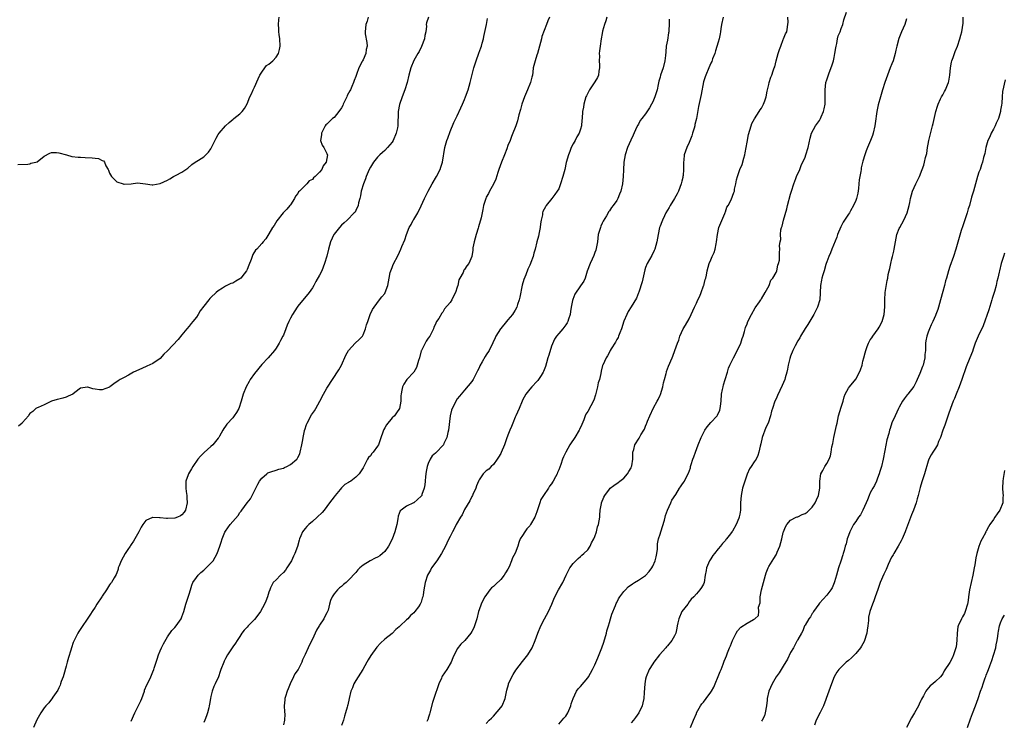
# Model space of a CAD drawing. Units: inches. Extents: x 2577000 to 2580000, y 1515000 to 1518000.
# Drawn here: x 2578408 to 2578680, y 1516017 to 1516210 of the extents above; entities that cross this region are included whole.
import ezdxf

# ---------------------------------------------------------------- set-up
doc = ezdxf.new("R2010")
doc.units = ezdxf.units.IN
doc.header["$MEASUREMENT"] = 0
doc.layers.add('LD25771515_10ft', color=112, linetype='Continuous')

msp = doc.modelspace()

# ---------------------------------------------------------------- linework, layer by layer
at = {"layer": 'LD25771515_10ft'}
for points, elevation in [([(2578407.65, 1516170.35), (2578410.47, 1516170.47), (2578411, 1516170.57), (2578411.32, 1516170.68), (2578412.66, 1516171), (2578413, 1516171.12), (2578415, 1516172.68), (2578416.49, 1516173.51), (2578417, 1516173.64), (2578418.36, 1516173.64), (2578419, 1516173.57), (2578421.14, 1516173), (2578422.59, 1516172.59), (2578424.34, 1516172.34), (2578425, 1516172.33), (2578426.26, 1516172.26), (2578428.22, 1516172.22), (2578429, 1516172.11), (2578430, 1516172), (2578431, 1516171.44), (2578431.33, 1516171.33), (2578431.58, 1516171), (2578432.01, 1516169.99), (2578432.62, 1516169), (2578432.75, 1516168.75), (2578433, 1516167.97), (2578433.54, 1516167), (2578435, 1516165.6), (2578436.73, 1516165), (2578436.95, 1516164.95), (2578437, 1516164.93), (2578439, 1516165.05), (2578440.71, 1516165.29), (2578442.94, 1516165.06), (2578444.77, 1516164.77), (2578445, 1516164.77), (2578447, 1516165.07), (2578449, 1516166.02), (2578449.65, 1516166.35), (2578450.7, 1516167), (2578451.4, 1516167.4), (2578453, 1516168.2), (2578454.65, 1516169.35), (2578455.69, 1516170.31), (2578456.65, 1516171), (2578457.55, 1516171.55), (2578459, 1516172.49), (2578460.29, 1516173.71), (2578461, 1516174.68), (2578461.19, 1516175), (2578462.4, 1516177.6), (2578463, 1516178.65), (2578463.24, 1516179), (2578465, 1516181.01), (2578466.02, 1516181.98), (2578467.13, 1516182.87), (2578467.35, 1516183), (2578469, 1516184.35), (2578469.63, 1516185), (2578470.24, 1516185.76), (2578471, 1516187.08), (2578471.75, 1516189), (2578472.18, 1516189.82), (2578472.67, 1516191), (2578473, 1516191.66), (2578474.02, 1516193.98), (2578474.53, 1516195), (2578475, 1516195.79), (2578475.86, 1516197), (2578476.36, 1516197.64), (2578477, 1516198.08), (2578478.09, 1516199), (2578479, 1516199.94), (2578479.69, 1516201), (2578479.94, 1516202.06), (2578480.11, 1516203), (2578480, 1516205), (2578479.81, 1516206.19), (2578479.75, 1516207), (2578479.76, 1516207.76), (2578479.63, 1516209), (2578479.72, 1516210.28), (2578479.82, 1516211)], 8580), ([(2578504.41, 1516211), (2578504.1, 1516209.9), (2578503.76, 1516209), (2578503.53, 1516207), (2578503.59, 1516206.41), (2578504.03, 1516204.03), (2578504.1, 1516203), (2578503.88, 1516202.12), (2578503.75, 1516201), (2578503, 1516199.23), (2578502.87, 1516199), (2578502.78, 1516198.78), (2578501.78, 1516197), (2578501.18, 1516195.18), (2578501.07, 1516194.93), (2578501, 1516194.68), (2578500.5, 1516193.5), (2578500.37, 1516193), (2578499.92, 1516191.92), (2578499.49, 1516191), (2578499.31, 1516190.69), (2578499, 1516190.02), (2578498.62, 1516189.38), (2578498.5, 1516189), (2578498.06, 1516188.06), (2578497.52, 1516187), (2578497.36, 1516186.64), (2578497, 1516186.01), (2578496.34, 1516185), (2578495, 1516183.36), (2578494.59, 1516183), (2578493, 1516181.46), (2578492.74, 1516181.26), (2578492.57, 1516181), (2578491.48, 1516179), (2578491.49, 1516178.51), (2578491.22, 1516177), (2578491.71, 1516175.71), (2578492.17, 1516175), (2578493, 1516173.42), (2578493.12, 1516173.12), (2578493.15, 1516173), (2578492.82, 1516171), (2578492, 1516170), (2578491.58, 1516169), (2578491, 1516168.24), (2578489.73, 1516167), (2578489.32, 1516166.68), (2578489, 1516166.22), (2578488.13, 1516165.87), (2578487.44, 1516165), (2578485.41, 1516163), (2578485.19, 1516162.81), (2578485, 1516162.39), (2578484.35, 1516161.65), (2578484.09, 1516161), (2578483, 1516159.24), (2578482.8, 1516159), (2578481.94, 1516158.06), (2578480.94, 1516157), (2578479.16, 1516154.84), (2578478.44, 1516153.56), (2578478, 1516153), (2578477, 1516151.24), (2578476.14, 1516149.86), (2578475.44, 1516149), (2578475, 1516148.59), (2578473.69, 1516147), (2578473.32, 1516146.68), (2578472.52, 1516145.48), (2578472.11, 1516144.11), (2578471.44, 1516142.56), (2578471, 1516141.37), (2578470.84, 1516141), (2578470.14, 1516140.14), (2578469.24, 1516139), (2578469, 1516138.78), (2578467.86, 1516138.14), (2578467, 1516137.62), (2578466.51, 1516137.49), (2578465, 1516136.73), (2578464.18, 1516136.18), (2578463, 1516135.48), (2578462.43, 1516135), (2578461, 1516133.64), (2578460.66, 1516133.34), (2578460.37, 1516133), (2578459, 1516131.25), (2578458.03, 1516129.97), (2578457.49, 1516129), (2578457, 1516128.25), (2578455.96, 1516127), (2578455.54, 1516126.46), (2578455, 1516125.69), (2578454.33, 1516125), (2578453, 1516123.31), (2578451.94, 1516122.06), (2578449, 1516118.96), (2578448.02, 1516117.98), (2578447, 1516116.84), (2578445, 1516115.45), (2578443.28, 1516114.72), (2578441.94, 1516114.06), (2578439.62, 1516113), (2578438.23, 1516112.23), (2578437, 1516111.58), (2578435.98, 1516111), (2578435.34, 1516110.66), (2578434.16, 1516109.84), (2578433.12, 1516109), (2578433, 1516108.92), (2578431, 1516108.18), (2578430.2, 1516108.2), (2578429, 1516108.36), (2578428.41, 1516108.41), (2578427, 1516108.94), (2578426.91, 1516108.91), (2578425, 1516108.62), (2578423.41, 1516107.41), (2578422.85, 1516107), (2578421.62, 1516106.38), (2578421, 1516106.14), (2578420.13, 1516105.87), (2578419, 1516105.6), (2578418.54, 1516105.46), (2578416.98, 1516105), (2578415, 1516104.06), (2578413.33, 1516103.33), (2578413, 1516103.18), (2578412.65, 1516103), (2578411.82, 1516102.18), (2578411, 1516101.64), (2578410.76, 1516101.24), (2578410.6, 1516101), (2578409, 1516099.11), (2578408.9, 1516099), (2578407.89, 1516098.11)], 8570), ([(2578521.04, 1516211), (2578520.53, 1516209.47), (2578520.45, 1516209), (2578520.48, 1516208.48), (2578520.29, 1516207), (2578520.06, 1516205.94), (2578519.94, 1516205), (2578519.1, 1516202.9), (2578518.44, 1516201.56), (2578518.08, 1516201), (2578517.05, 1516199.05), (2578516.2, 1516197), (2578515.65, 1516195), (2578515.16, 1516193), (2578514.54, 1516191), (2578513.8, 1516189), (2578513.08, 1516186.92), (2578512.72, 1516185), (2578512.59, 1516181), (2578512.5, 1516180.5), (2578512.16, 1516179), (2578511.3, 1516177), (2578511, 1516176.51), (2578509.77, 1516175), (2578509, 1516174.19), (2578508.37, 1516173.63), (2578507.61, 1516173), (2578507, 1516172.39), (2578505.84, 1516171), (2578505, 1516169.65), (2578504.69, 1516169), (2578503.84, 1516167), (2578503.63, 1516166.37), (2578503.08, 1516165), (2578502.47, 1516163), (2578502.28, 1516161.72), (2578502.06, 1516161), (2578501.73, 1516159.73), (2578501.62, 1516159), (2578501, 1516157.67), (2578500.77, 1516157.23), (2578500.58, 1516157), (2578498.58, 1516155), (2578497.77, 1516154.23), (2578497, 1516153.63), (2578496.47, 1516153), (2578495, 1516151.16), (2578494.91, 1516151), (2578494.04, 1516149), (2578493.44, 1516147), (2578492.95, 1516145.05), (2578492.35, 1516143), (2578492.01, 1516141.99), (2578491.57, 1516141), (2578491, 1516139.8), (2578489.95, 1516138.05), (2578489.38, 1516137), (2578489, 1516136.33), (2578488.09, 1516135), (2578485, 1516131.28), (2578484.8, 1516131), (2578483.55, 1516129), (2578483, 1516127.93), (2578482.48, 1516127), (2578482.03, 1516125.97), (2578481.64, 1516125), (2578481, 1516123.26), (2578480.88, 1516123), (2578480.21, 1516121.79), (2578479.81, 1516121), (2578479, 1516119.63), (2578478.56, 1516119), (2578476.75, 1516117), (2578475, 1516115.12), (2578473, 1516112.64), (2578471.83, 1516111), (2578471.51, 1516110.49), (2578470.69, 1516109), (2578469.87, 1516107), (2578469.33, 1516105), (2578468.69, 1516103), (2578468.07, 1516101.93), (2578467.42, 1516101), (2578467, 1516100.48), (2578465.34, 1516098.66), (2578465, 1516098.1), (2578464.53, 1516097.47), (2578464.32, 1516097), (2578463.4, 1516095.4), (2578463.15, 1516095), (2578463, 1516094.79), (2578461.52, 1516093), (2578461, 1516092.5), (2578459.11, 1516090.89), (2578458.12, 1516089.88), (2578457.37, 1516089), (2578456.01, 1516087), (2578455.62, 1516086.38), (2578454.8, 1516085), (2578454.71, 1516084.71), (2578454.07, 1516083), (2578454.03, 1516081.97), (2578454.03, 1516081), (2578454.12, 1516080.12), (2578454.32, 1516079), (2578454.32, 1516078.32), (2578454.42, 1516077), (2578453.94, 1516075), (2578453.58, 1516074.42), (2578453, 1516073.63), (2578452.58, 1516073.42), (2578451.78, 1516073), (2578451, 1516072.78), (2578449, 1516072.7), (2578448.7, 1516072.7), (2578447, 1516072.84), (2578446.82, 1516072.82), (2578445, 1516072.96), (2578444.89, 1516072.89), (2578443, 1516072.06), (2578442.21, 1516071), (2578441.74, 1516070.26), (2578441.13, 1516069), (2578440.03, 1516067), (2578439.6, 1516066.4), (2578439, 1516065.49), (2578438.79, 1516065.21), (2578438.68, 1516065), (2578438.06, 1516064.06), (2578437.34, 1516063), (2578436.22, 1516061), (2578435.63, 1516059.64), (2578435.41, 1516059), (2578435.37, 1516058.63), (2578435, 1516057.68), (2578434.83, 1516057.17), (2578434.27, 1516056.27), (2578433.59, 1516055), (2578433.31, 1516054.69), (2578433, 1516054.31), (2578432.19, 1516053), (2578431, 1516051.26), (2578430.85, 1516051), (2578429.53, 1516049), (2578429, 1516048.16), (2578428.2, 1516047), (2578427.77, 1516046.23), (2578424.55, 1516041.45), (2578424.29, 1516041), (2578423.53, 1516039.53), (2578423.15, 1516038.85), (2578423, 1516038.48), (2578422.48, 1516037), (2578422.3, 1516036.3), (2578421.68, 1516034.32), (2578421.33, 1516033), (2578421, 1516031.91), (2578420.37, 1516029.63), (2578420.16, 1516029), (2578419.66, 1516027.66), (2578419.47, 1516027), (2578419.38, 1516026.62), (2578419, 1516025.89), (2578418.74, 1516025.26), (2578417.39, 1516023.39), (2578417.09, 1516022.91), (2578417, 1516022.82), (2578416.2, 1516021.8), (2578415.46, 1516021), (2578415, 1516020.38), (2578414.06, 1516019), (2578413.65, 1516018.35), (2578412.93, 1516017.07), (2578412.05, 1516015)], 8560), ([(2578554.49, 1516211), (2578553.98, 1516210.02), (2578553.64, 1516209), (2578552.34, 1516205.66), (2578552.21, 1516205), (2578551.98, 1516203.98), (2578551.16, 1516201), (2578551, 1516200.48), (2578550.48, 1516199), (2578549.99, 1516197), (2578549.86, 1516195.86), (2578549.72, 1516195), (2578549.56, 1516194.44), (2578549.24, 1516193), (2578548.43, 1516191), (2578547.59, 1516189), (2578546.86, 1516187), (2578546.44, 1516185.56), (2578546.01, 1516184.02), (2578545.63, 1516182.37), (2578545.18, 1516181), (2578545, 1516180.53), (2578544.38, 1516179), (2578543.94, 1516178.06), (2578543.57, 1516177), (2578543, 1516175.6), (2578542.68, 1516174.68), (2578542.03, 1516173), (2578541.18, 1516171), (2578540.45, 1516169), (2578540.18, 1516168.18), (2578539.67, 1516166.33), (2578539, 1516164.92), (2578537.91, 1516163), (2578537.62, 1516162.38), (2578537, 1516161.29), (2578536.86, 1516161), (2578536.26, 1516159), (2578536.04, 1516157.96), (2578535.88, 1516157), (2578535.61, 1516155.61), (2578535.44, 1516155), (2578535.31, 1516154.69), (2578534.85, 1516153.15), (2578534.76, 1516152.76), (2578534.19, 1516151), (2578533.65, 1516149), (2578533.31, 1516147.31), (2578533.28, 1516147), (2578533.28, 1516146.72), (2578533.01, 1516145), (2578532.19, 1516143), (2578531.65, 1516142.35), (2578531, 1516141.33), (2578530.85, 1516141.15), (2578530.59, 1516140.59), (2578529.68, 1516139), (2578529.47, 1516138.53), (2578529.13, 1516137), (2578529, 1516136.5), (2578528.55, 1516135), (2578528, 1516134), (2578527.5, 1516133), (2578527, 1516132.27), (2578525.5, 1516130.5), (2578525, 1516129.59), (2578524.7, 1516129.3), (2578523.87, 1516127.87), (2578523.3, 1516127), (2578523.19, 1516126.81), (2578523, 1516126.33), (2578522.57, 1516125.43), (2578522.43, 1516125), (2578521.42, 1516123), (2578521, 1516122.4), (2578520.44, 1516121.56), (2578520.12, 1516121), (2578519.24, 1516119.24), (2578519.1, 1516119), (2578519.07, 1516118.93), (2578518.54, 1516117), (2578518.3, 1516116.3), (2578517.71, 1516114.29), (2578517, 1516113.02), (2578515.08, 1516111), (2578514.27, 1516109.73), (2578513.86, 1516109), (2578513.64, 1516107.64), (2578513.47, 1516107), (2578513.38, 1516106.62), (2578513.42, 1516105), (2578513.01, 1516103), (2578512.18, 1516101.82), (2578511.63, 1516101), (2578511, 1516100.41), (2578509.48, 1516098.52), (2578509, 1516097.65), (2578508.76, 1516097.24), (2578508.65, 1516097), (2578507.67, 1516094.33), (2578507.21, 1516093), (2578507, 1516092.59), (2578505.78, 1516091), (2578505.41, 1516090.59), (2578505, 1516089.97), (2578504.53, 1516089.47), (2578504.19, 1516089), (2578503.42, 1516087.42), (2578503, 1516086.66), (2578501.92, 1516085), (2578501, 1516084.05), (2578499.63, 1516083), (2578499.23, 1516082.77), (2578499, 1516082.57), (2578497.99, 1516082.01), (2578497, 1516081.1), (2578496.63, 1516080.63), (2578495.28, 1516079), (2578495, 1516078.68), (2578493.77, 1516077), (2578493, 1516075.99), (2578492.21, 1516075), (2578491.69, 1516074.31), (2578490.33, 1516073), (2578489, 1516071.79), (2578488, 1516071), (2578487.51, 1516070.49), (2578487, 1516069.88), (2578486.25, 1516069), (2578485.83, 1516067.83), (2578485.45, 1516067), (2578485.32, 1516066.68), (2578484.91, 1516064.91), (2578484.2, 1516063), (2578483.76, 1516062.24), (2578483.21, 1516061), (2578481.95, 1516059), (2578481.56, 1516058.44), (2578481, 1516057.74), (2578480.2, 1516057), (2578479, 1516055.74), (2578478.17, 1516055), (2578477.48, 1516053.48), (2578477.21, 1516053), (2578477, 1516052.29), (2578476.64, 1516051), (2578476.14, 1516049.86), (2578475.82, 1516049), (2578474.66, 1516047), (2578473.98, 1516046.02), (2578473, 1516044.8), (2578471.25, 1516043), (2578471, 1516042.68), (2578470.15, 1516041.85), (2578469.53, 1516041), (2578469, 1516040.12), (2578468.25, 1516039), (2578467.76, 1516038.24), (2578467, 1516037.22), (2578466.85, 1516037), (2578465.58, 1516035), (2578465, 1516034.02), (2578464.67, 1516033.33), (2578464.52, 1516033), (2578463.74, 1516031), (2578463.53, 1516030.47), (2578463.04, 1516029), (2578462.16, 1516027), (2578461.75, 1516026.25), (2578461.35, 1516025), (2578461, 1516023.55), (2578460.88, 1516023), (2578460.59, 1516021.41), (2578460.55, 1516021), (2578460.41, 1516020.41), (2578460.06, 1516019), (2578459.77, 1516018.23), (2578459.28, 1516017), (2578459, 1516016.39)], 8540), ([(2578570.27, 1516211), (2578569.97, 1516209.97), (2578569.64, 1516209), (2578569.13, 1516207.13), (2578569, 1516206.52), (2578568.72, 1516205), (2578568.42, 1516203), (2578568.25, 1516201.75), (2578568.2, 1516201), (2578568.22, 1516200.22), (2578568.19, 1516199), (2578568.25, 1516197.75), (2578568.26, 1516197), (2578568.07, 1516196.07), (2578567.94, 1516195), (2578567.68, 1516194.32), (2578567, 1516193.16), (2578565.53, 1516191), (2578565, 1516190.02), (2578564.66, 1516189.34), (2578564.52, 1516189), (2578563.9, 1516187), (2578563.8, 1516186.2), (2578563.59, 1516185), (2578563.47, 1516183), (2578563.41, 1516182.59), (2578563.29, 1516181), (2578563, 1516180.1), (2578562.62, 1516179), (2578562, 1516178), (2578561.53, 1516177), (2578561, 1516176.06), (2578560.47, 1516175), (2578560.03, 1516173.97), (2578559.71, 1516173), (2578559.1, 1516170.9), (2578558.68, 1516169), (2578558.18, 1516167), (2578557.54, 1516165), (2578557, 1516163.64), (2578556.61, 1516163), (2578555.91, 1516162.09), (2578555.14, 1516161), (2578553.52, 1516159), (2578553.31, 1516158.69), (2578552.65, 1516157.35), (2578552.55, 1516157), (2578552.48, 1516156.48), (2578552.13, 1516155), (2578551.99, 1516154.01), (2578551.87, 1516153), (2578551.56, 1516151.56), (2578551.4, 1516150.6), (2578550.97, 1516148.97), (2578550.48, 1516147), (2578550.14, 1516145.86), (2578549.92, 1516145), (2578549.31, 1516143.31), (2578549.19, 1516143), (2578549, 1516142.57), (2578548.49, 1516141.51), (2578547.9, 1516139.9), (2578547.38, 1516138.62), (2578546.94, 1516137.06), (2578546.26, 1516133.74), (2578546.1, 1516133), (2578545.67, 1516131.67), (2578545.47, 1516131), (2578545, 1516130.15), (2578544.56, 1516129.44), (2578544.25, 1516129), (2578543, 1516127.44), (2578542.57, 1516127), (2578541, 1516125.1), (2578540.9, 1516125), (2578539.61, 1516123), (2578539.45, 1516122.55), (2578538.83, 1516121.17), (2578537.79, 1516119), (2578537, 1516117.79), (2578536.67, 1516117.33), (2578535.86, 1516115.86), (2578535.21, 1516114.79), (2578535, 1516114.21), (2578534.59, 1516113.41), (2578534.41, 1516113), (2578533.35, 1516111), (2578533, 1516110.43), (2578531, 1516108.04), (2578530.11, 1516107), (2578529.59, 1516106.41), (2578529, 1516105.65), (2578528.58, 1516105), (2578528.2, 1516104.2), (2578527.59, 1516103), (2578527.42, 1516102.58), (2578527.07, 1516101), (2578526.54, 1516097), (2578526.41, 1516096.41), (2578526.07, 1516095), (2578525.31, 1516093.31), (2578525.16, 1516093), (2578525, 1516092.79), (2578523.29, 1516091), (2578523.13, 1516090.87), (2578523, 1516090.7), (2578522.08, 1516089.92), (2578521.53, 1516089), (2578521, 1516087.8), (2578520.68, 1516087), (2578520.39, 1516085.61), (2578520.22, 1516084.22), (2578520.11, 1516083), (2578520.05, 1516081.95), (2578519.9, 1516081), (2578519.24, 1516079.24), (2578519.17, 1516079), (2578519.1, 1516078.9), (2578519, 1516078.81), (2578517.05, 1516077), (2578516.94, 1516076.94), (2578515, 1516076.07), (2578513.51, 1516075), (2578513.25, 1516074.75), (2578512.69, 1516073.31), (2578512.6, 1516072.6), (2578512.29, 1516071), (2578512.02, 1516069.98), (2578511.8, 1516069), (2578511.05, 1516066.95), (2578510.03, 1516065), (2578509, 1516063.55), (2578508.4, 1516063), (2578507.63, 1516062.37), (2578507, 1516061.98), (2578506.3, 1516061.7), (2578504.98, 1516061.02), (2578503, 1516059.81), (2578502.09, 1516059), (2578501.55, 1516058.45), (2578501, 1516057.74), (2578499, 1516055.6), (2578498.3, 1516055), (2578497.57, 1516054.43), (2578497, 1516053.89), (2578496.48, 1516053.52), (2578495.94, 1516053), (2578495, 1516051.84), (2578494.42, 1516051), (2578493.98, 1516050.02), (2578493.77, 1516049), (2578493.32, 1516047.32), (2578493.21, 1516047), (2578493, 1516046.6), (2578492.41, 1516045.59), (2578492.13, 1516045), (2578491, 1516043.21), (2578490.85, 1516043), (2578490.17, 1516041.83), (2578489.76, 1516041), (2578489, 1516039.38), (2578488.18, 1516037.82), (2578487.79, 1516037), (2578487, 1516035.1), (2578486.31, 1516033.69), (2578486.06, 1516033), (2578485.05, 1516031), (2578484.19, 1516029.81), (2578483.83, 1516029), (2578482.84, 1516027), (2578482.34, 1516025.66), (2578482.04, 1516025), (2578481.55, 1516023.55), (2578481.39, 1516023), (2578481.35, 1516022.65), (2578481.18, 1516021), (2578481.33, 1516019.33), (2578481.37, 1516018.63), (2578481.34, 1516017), (2578481, 1516015.76)], 8530), ([(2578602.37, 1516211), (2578601.97, 1516209), (2578601.77, 1516207.77), (2578601.68, 1516207), (2578601.58, 1516206.42), (2578601.25, 1516205), (2578601, 1516204.11), (2578600.29, 1516201.71), (2578600.07, 1516201), (2578599.5, 1516199.5), (2578599.25, 1516198.75), (2578599, 1516198.28), (2578598.41, 1516197), (2578597.58, 1516195), (2578597.43, 1516194.57), (2578597, 1516193.12), (2578596.35, 1516189.65), (2578595.6, 1516186.4), (2578595, 1516183), (2578594.62, 1516181.38), (2578594.56, 1516181), (2578594.38, 1516180.38), (2578593.98, 1516179), (2578593.73, 1516178.27), (2578593, 1516176.46), (2578592.34, 1516175), (2578591.67, 1516173), (2578591.53, 1516171.53), (2578591.46, 1516171), (2578591.43, 1516170.57), (2578591.45, 1516169), (2578591.33, 1516167.33), (2578591.28, 1516167), (2578591.22, 1516166.78), (2578591, 1516165.77), (2578590.82, 1516165), (2578590.05, 1516163), (2578589.71, 1516162.29), (2578588.96, 1516161), (2578587.74, 1516159), (2578587.51, 1516158.49), (2578587, 1516157.75), (2578586.58, 1516157), (2578586.17, 1516156.17), (2578585.65, 1516155), (2578585.49, 1516154.51), (2578585, 1516153.36), (2578584.87, 1516153), (2578584.42, 1516151), (2578584.06, 1516149), (2578583.51, 1516147), (2578583.37, 1516146.63), (2578582.72, 1516145.28), (2578581.4, 1516143), (2578581, 1516141.95), (2578580.75, 1516141.25), (2578580.04, 1516137.96), (2578579.08, 1516135.08), (2578579.05, 1516134.95), (2578578.51, 1516133.49), (2578577, 1516131.08), (2578576.22, 1516129.78), (2578575.8, 1516129), (2578575, 1516127.16), (2578574.36, 1516125), (2578573.89, 1516123.9), (2578573.55, 1516123), (2578573.38, 1516122.62), (2578573, 1516122.01), (2578572.65, 1516121.35), (2578571.49, 1516119.49), (2578571.21, 1516119), (2578571.15, 1516118.85), (2578571, 1516118.6), (2578570.46, 1516117.54), (2578570.07, 1516117), (2578569.17, 1516115), (2578569.12, 1516114.88), (2578568.71, 1516113.29), (2578568.63, 1516112.63), (2578568.23, 1516111), (2578567.93, 1516110.07), (2578567.75, 1516109), (2578567.18, 1516106.82), (2578566.66, 1516105.34), (2578565, 1516102.22), (2578564.53, 1516101.47), (2578564.32, 1516101), (2578563.93, 1516099.93), (2578563.37, 1516098.63), (2578562.76, 1516097.24), (2578562.67, 1516097), (2578561.48, 1516095), (2578561.29, 1516094.71), (2578560.43, 1516093.57), (2578560.06, 1516093), (2578558.94, 1516091), (2578558.29, 1516089.71), (2578558.01, 1516089), (2578557.56, 1516087.56), (2578557, 1516086.06), (2578556.64, 1516085.36), (2578556.54, 1516085), (2578556.11, 1516084.11), (2578555.49, 1516083), (2578555.29, 1516082.71), (2578555, 1516082.23), (2578554.45, 1516081.55), (2578554.16, 1516081), (2578552.81, 1516079), (2578552.1, 1516077.9), (2578551.81, 1516077), (2578551.28, 1516075.28), (2578551, 1516074.49), (2578550.37, 1516073), (2578549.23, 1516071), (2578549, 1516070.64), (2578548.21, 1516069.79), (2578547.61, 1516069), (2578547, 1516067.96), (2578546.39, 1516067), (2578545.96, 1516066.04), (2578545.68, 1516065), (2578545, 1516063.05), (2578544.22, 1516061.78), (2578543.98, 1516061), (2578543.31, 1516059.31), (2578543, 1516058.72), (2578542.32, 1516057.68), (2578541.98, 1516057), (2578541, 1516055.82), (2578539.54, 1516054.46), (2578539, 1516053.89), (2578538.49, 1516053.51), (2578538.03, 1516053), (2578536.59, 1516051), (2578536.01, 1516049.99), (2578535.57, 1516049), (2578535, 1516047.43), (2578534.87, 1516047), (2578534.4, 1516045), (2578534.12, 1516044.12), (2578533.79, 1516043), (2578533.55, 1516042.45), (2578533, 1516041.43), (2578532.72, 1516041), (2578531.05, 1516039), (2578530.01, 1516037.99), (2578529, 1516036.67), (2578527.81, 1516034.19), (2578527.3, 1516033), (2578526.12, 1516031), (2578524.85, 1516029.15), (2578524.76, 1516029), (2578524.6, 1516028.6), (2578523.87, 1516027), (2578522.55, 1516023), (2578522.14, 1516021.86), (2578521.38, 1516019), (2578521.32, 1516018.68), (2578521, 1516017.52), (2578520.87, 1516017.13), (2578520.82, 1516017), (2578520.64, 1516016.64)], 8510), ([(2578537, 1516016.04), (2578537.84, 1516017), (2578538.42, 1516017.58), (2578539, 1516018.08), (2578541, 1516020.5), (2578541.36, 1516021), (2578542.22, 1516023), (2578542.71, 1516025.29), (2578543.14, 1516026.86), (2578543.18, 1516027), (2578544.07, 1516029), (2578544.39, 1516029.61), (2578545.19, 1516030.81), (2578547, 1516033.16), (2578548.49, 1516035), (2578549.67, 1516037), (2578550.49, 1516039), (2578551.24, 1516041), (2578552.08, 1516043), (2578553.09, 1516045), (2578554.2, 1516047), (2578555.1, 1516049), (2578555.65, 1516050.35), (2578555.9, 1516051), (2578556.94, 1516053), (2578558.17, 1516055), (2578559.04, 1516057), (2578559.67, 1516058.33), (2578560.09, 1516059), (2578561, 1516060.24), (2578562.37, 1516061.63), (2578563, 1516062.15), (2578563.42, 1516062.58), (2578563.95, 1516063), (2578565, 1516064.01), (2578565.66, 1516065), (2578566.04, 1516065.96), (2578566.73, 1516067), (2578567, 1516067.68), (2578567.41, 1516069), (2578567.68, 1516070.32), (2578567.98, 1516071), (2578568.31, 1516073), (2578568.38, 1516073.62), (2578568.47, 1516075), (2578568.78, 1516076.78), (2578568.82, 1516077), (2578569.47, 1516078.53), (2578569.73, 1516079), (2578571, 1516080.79), (2578571.22, 1516081), (2578572.22, 1516081.78), (2578573.38, 1516082.62), (2578573.84, 1516083), (2578575, 1516083.8), (2578576, 1516085), (2578576.39, 1516085.61), (2578577, 1516086.65), (2578577.14, 1516087), (2578577.18, 1516087.18), (2578577.45, 1516089), (2578577.42, 1516090.58), (2578577.48, 1516091), (2578577.71, 1516091.71), (2578578.04, 1516093), (2578579.21, 1516094.79), (2578579.71, 1516095.71), (2578580.47, 1516097), (2578580.65, 1516097.35), (2578581, 1516098.18), (2578581.26, 1516098.74), (2578581.34, 1516099), (2578581.53, 1516099.53), (2578582.12, 1516101), (2578583.18, 1516103.18), (2578584.21, 1516105), (2578584.48, 1516105.52), (2578585, 1516106.73), (2578585.09, 1516106.9), (2578585.77, 1516109), (2578585.92, 1516110.08), (2578586.21, 1516111), (2578586.67, 1516112.67), (2578586.72, 1516113), (2578586.77, 1516113.23), (2578587.31, 1516114.69), (2578588.29, 1516117), (2578588.51, 1516117.49), (2578589.1, 1516119), (2578589.77, 1516121), (2578590.12, 1516121.88), (2578590.46, 1516123), (2578591.39, 1516125), (2578592.01, 1516125.99), (2578593, 1516127.74), (2578593.61, 1516129), (2578594.05, 1516129.95), (2578594.45, 1516131), (2578595, 1516132.09), (2578595.43, 1516133), (2578595.96, 1516134.04), (2578596.37, 1516135), (2578597, 1516136.86), (2578597.06, 1516137), (2578597.43, 1516138.57), (2578597.62, 1516139), (2578597.84, 1516139.84), (2578597.97, 1516141), (2578598.49, 1516143), (2578599, 1516144.03), (2578599.37, 1516145), (2578599.93, 1516146.07), (2578600.16, 1516147), (2578600.47, 1516148.47), (2578600.6, 1516149), (2578600.81, 1516151), (2578601.23, 1516153), (2578601.71, 1516154.29), (2578602.86, 1516156.86), (2578602.92, 1516157.08), (2578603, 1516157.25), (2578603.45, 1516158.55), (2578603.74, 1516159), (2578604.57, 1516160.57), (2578605, 1516161.58), (2578605.39, 1516162.61), (2578605.49, 1516163), (2578605.55, 1516163.55), (2578605.88, 1516165), (2578606.09, 1516166.09), (2578606.37, 1516167), (2578607.03, 1516169), (2578607.61, 1516170.39), (2578608.08, 1516172.08), (2578608.37, 1516173), (2578608.46, 1516173.54), (2578608.77, 1516175), (2578609, 1516176.51), (2578609.38, 1516178.62), (2578609.8, 1516179.8), (2578610.12, 1516181), (2578610.33, 1516181.67), (2578611.02, 1516182.98), (2578612.35, 1516185), (2578612.6, 1516185.4), (2578613, 1516185.91), (2578613.37, 1516186.63), (2578613.58, 1516187), (2578613.91, 1516187.91), (2578614.25, 1516189), (2578614.59, 1516190.59), (2578614.64, 1516191), (2578615, 1516192.45), (2578615.11, 1516193), (2578615.52, 1516194.48), (2578615.8, 1516195), (2578616.21, 1516196.21), (2578616.51, 1516197), (2578616.68, 1516197.32), (2578616.99, 1516199), (2578617.57, 1516201), (2578617.92, 1516202.08), (2578618.31, 1516203), (2578619, 1516204.81), (2578619.1, 1516205), (2578619.57, 1516206.43), (2578619.93, 1516207), (2578620.33, 1516209.67), (2578620.21, 1516211)], 8500), ([(2578557, 1516015.92), (2578558.46, 1516017.54), (2578559, 1516018.11), (2578559.49, 1516019), (2578560.32, 1516021), (2578560.48, 1516021.52), (2578561, 1516023), (2578561.92, 1516025), (2578562.33, 1516025.67), (2578563, 1516026.33), (2578565, 1516028.69), (2578565.23, 1516029), (2578566.33, 1516031), (2578567, 1516032.32), (2578567.83, 1516034.17), (2578568.9, 1516037), (2578569.44, 1516038.56), (2578570.17, 1516041), (2578570.32, 1516041.68), (2578570.73, 1516043), (2578571, 1516043.99), (2578571.33, 1516045), (2578571.71, 1516046.29), (2578572.64, 1516048.64), (2578572.82, 1516049.18), (2578573, 1516049.51), (2578573.55, 1516050.45), (2578573.92, 1516051), (2578575, 1516052.49), (2578575.45, 1516053), (2578576.21, 1516053.79), (2578577.36, 1516054.64), (2578577.88, 1516055), (2578579, 1516055.62), (2578581, 1516056.93), (2578581.99, 1516058.01), (2578582.71, 1516059), (2578583, 1516059.53), (2578583.66, 1516061), (2578583.88, 1516062.12), (2578584.1, 1516063), (2578584.24, 1516064.24), (2578584.31, 1516065.69), (2578584.56, 1516067), (2578585, 1516068.34), (2578585.19, 1516069), (2578586.17, 1516072.17), (2578586.37, 1516073), (2578586.47, 1516073.53), (2578587.02, 1516074.98), (2578587.94, 1516077), (2578588.24, 1516077.76), (2578589.31, 1516079.31), (2578590.34, 1516081), (2578590.58, 1516081.42), (2578591, 1516081.98), (2578591.42, 1516082.58), (2578591.72, 1516083), (2578592.5, 1516084.5), (2578592.86, 1516085.14), (2578593.35, 1516086.65), (2578593.41, 1516087), (2578593.58, 1516087.58), (2578594.06, 1516089), (2578594.32, 1516089.68), (2578594.78, 1516091), (2578595.52, 1516093), (2578596.37, 1516095), (2578597, 1516096.31), (2578597.38, 1516097), (2578598, 1516098), (2578599, 1516099.19), (2578600.72, 1516101), (2578600.84, 1516101.16), (2578601.48, 1516102.52), (2578601.61, 1516103), (2578601.65, 1516103.65), (2578601.82, 1516105), (2578601.95, 1516107), (2578602.23, 1516108.23), (2578602.36, 1516109), (2578602.48, 1516109.52), (2578602.99, 1516111), (2578603.56, 1516113), (2578603.89, 1516114.11), (2578604.23, 1516115), (2578605, 1516116.47), (2578605.23, 1516117), (2578607, 1516120.38), (2578607.27, 1516121), (2578607.68, 1516122.32), (2578607.9, 1516123), (2578608.29, 1516124.29), (2578608.48, 1516125), (2578608.61, 1516125.39), (2578609, 1516126.37), (2578609.23, 1516127), (2578610.18, 1516129), (2578611.23, 1516130.77), (2578612.43, 1516132.43), (2578612.81, 1516133), (2578612.86, 1516133.14), (2578613, 1516133.32), (2578614.01, 1516135), (2578615.11, 1516137), (2578615.6, 1516138.4), (2578616.14, 1516139), (2578617, 1516140.55), (2578617.19, 1516141), (2578617.46, 1516142.54), (2578617.69, 1516143), (2578617.93, 1516143.93), (2578617.95, 1516145), (2578617.93, 1516146.07), (2578618.03, 1516147), (2578617.99, 1516147.99), (2578618.11, 1516149), (2578618.32, 1516149.69), (2578618.24, 1516151), (2578618.33, 1516152.33), (2578618.52, 1516153), (2578618.66, 1516153.34), (2578619.01, 1516155.01), (2578619.93, 1516158.07), (2578620.15, 1516159), (2578621, 1516162.13), (2578621.26, 1516163), (2578621.88, 1516165), (2578622.48, 1516166.48), (2578622.66, 1516167), (2578623.52, 1516169), (2578623.94, 1516170.06), (2578625, 1516172.39), (2578625.24, 1516173), (2578625.89, 1516175), (2578626.39, 1516177.61), (2578626.76, 1516179), (2578627.88, 1516181), (2578629, 1516182.47), (2578629.3, 1516183), (2578629.47, 1516183.47), (2578630.11, 1516185), (2578630.28, 1516185.72), (2578630.52, 1516187), (2578630.59, 1516189), (2578630.57, 1516190.57), (2578630.55, 1516191), (2578630.78, 1516193), (2578631, 1516193.75), (2578631.67, 1516195.67), (2578632.44, 1516197.56), (2578632.83, 1516199), (2578633, 1516199.87), (2578633.27, 1516201), (2578633.48, 1516202.52), (2578633.56, 1516203), (2578633.76, 1516203.76), (2578633.97, 1516205), (2578634.18, 1516205.82), (2578634.67, 1516207), (2578635, 1516207.89), (2578635.39, 1516209), (2578635.72, 1516210.28), (2578636.42, 1516212.42)], 8490), ([(2578593.36, 1516015), (2578594.2, 1516017), (2578595, 1516018.82), (2578595.07, 1516019), (2578596.16, 1516021), (2578596.53, 1516021.47), (2578597, 1516022), (2578597.69, 1516023), (2578599, 1516024.69), (2578599.2, 1516025), (2578599.86, 1516026.14), (2578600.23, 1516027), (2578601, 1516029.09), (2578601.55, 1516030.45), (2578601.83, 1516031), (2578602.44, 1516032.44), (2578602.62, 1516033), (2578602.69, 1516033.31), (2578603, 1516034.09), (2578603.28, 1516034.72), (2578603.62, 1516035.62), (2578604.18, 1516037), (2578604.46, 1516037.54), (2578604.99, 1516039), (2578605.97, 1516041), (2578606.36, 1516041.64), (2578607.31, 1516042.69), (2578609, 1516043.77), (2578610.76, 1516044.76), (2578611, 1516044.88), (2578611.18, 1516045), (2578612.13, 1516045.87), (2578612.25, 1516047), (2578612.15, 1516048.15), (2578612.59, 1516049.41), (2578612.64, 1516051), (2578613, 1516053), (2578614.11, 1516057), (2578614.31, 1516057.69), (2578614.8, 1516059), (2578615, 1516059.42), (2578616.42, 1516061.58), (2578617, 1516062.64), (2578617.15, 1516062.85), (2578617.33, 1516063.33), (2578618.03, 1516065), (2578618.59, 1516067), (2578619, 1516068.75), (2578619.09, 1516069), (2578619.61, 1516070.4), (2578619.93, 1516071), (2578621, 1516072.21), (2578622.51, 1516073), (2578622.87, 1516073.13), (2578623, 1516073.14), (2578624.25, 1516073.75), (2578625, 1516074.01), (2578625.55, 1516074.45), (2578626.16, 1516075), (2578627, 1516075.83), (2578627.8, 1516077), (2578628.15, 1516077.85), (2578628.68, 1516079), (2578629.04, 1516081), (2578629.04, 1516082.96), (2578629.37, 1516085), (2578629.91, 1516085.91), (2578630.44, 1516087), (2578631, 1516087.88), (2578631.63, 1516089), (2578632.01, 1516089.99), (2578632.2, 1516091), (2578632.39, 1516092.39), (2578632.64, 1516093.36), (2578632.95, 1516095), (2578633.7, 1516098.3), (2578633.83, 1516099), (2578634.28, 1516101), (2578635, 1516103.42), (2578635.5, 1516105), (2578635.8, 1516106.2), (2578636.12, 1516107), (2578637, 1516108.63), (2578637.27, 1516109), (2578639, 1516111.13), (2578640.08, 1516113), (2578640.34, 1516113.66), (2578640.76, 1516115), (2578641, 1516116.11), (2578641.23, 1516117), (2578641.64, 1516118.36), (2578641.75, 1516119), (2578642.13, 1516120.13), (2578642.49, 1516121), (2578643, 1516121.96), (2578643.47, 1516122.53), (2578643.72, 1516123), (2578645.22, 1516125), (2578645.42, 1516125.42), (2578646.31, 1516127), (2578646.85, 1516129), (2578647.03, 1516131.03), (2578647.02, 1516133), (2578647.09, 1516135), (2578647.67, 1516138.33), (2578647.83, 1516139), (2578647.99, 1516139.99), (2578648.18, 1516141), (2578648.39, 1516141.61), (2578648.66, 1516143), (2578649, 1516144.36), (2578649.19, 1516145), (2578649.53, 1516146.47), (2578649.63, 1516147), (2578649.94, 1516149), (2578650.36, 1516151), (2578651, 1516152.69), (2578651.14, 1516153), (2578652.24, 1516155), (2578653.19, 1516157), (2578653.74, 1516159), (2578653.89, 1516159.89), (2578654.11, 1516161), (2578654.7, 1516163), (2578655.6, 1516165), (2578656.07, 1516165.93), (2578656.57, 1516167), (2578657.38, 1516169), (2578657.81, 1516170.19), (2578658.01, 1516171), (2578658.27, 1516172.27), (2578658.58, 1516173.42), (2578658.82, 1516175), (2578659, 1516175.99), (2578659.22, 1516177), (2578659.58, 1516178.42), (2578660.2, 1516181), (2578660.33, 1516181.67), (2578661.08, 1516185), (2578661.55, 1516186.45), (2578661.75, 1516187), (2578662.44, 1516188.44), (2578662.69, 1516189), (2578663, 1516189.59), (2578663.52, 1516190.48), (2578663.81, 1516191), (2578664.32, 1516192.32), (2578664.6, 1516193), (2578664.67, 1516193.33), (2578664.94, 1516195), (2578665.13, 1516197), (2578665.4, 1516198.6), (2578665.52, 1516199), (2578665.85, 1516199.85), (2578666.22, 1516201), (2578666.43, 1516201.56), (2578667.07, 1516203), (2578667.75, 1516205), (2578667.98, 1516206.02), (2578668.26, 1516207), (2578668.62, 1516209.38), (2578668.7, 1516211)], 8470), ([(2578439, 1516016.75), (2578439.97, 1516019), (2578440.98, 1516021.02), (2578441.63, 1516022.37), (2578441.88, 1516023), (2578442.62, 1516025), (2578442.69, 1516025.31), (2578443.28, 1516026.72), (2578443.92, 1516027.92), (2578444.43, 1516029), (2578445, 1516030.32), (2578445.27, 1516031), (2578445.36, 1516031.36), (2578445.86, 1516033), (2578446.19, 1516033.81), (2578446.51, 1516035), (2578447, 1516036.17), (2578447.37, 1516037), (2578447.91, 1516038.09), (2578449, 1516040.01), (2578450.23, 1516041.77), (2578451, 1516042.56), (2578451.38, 1516043), (2578452.77, 1516045), (2578453, 1516045.49), (2578453.51, 1516047), (2578454.11, 1516049), (2578455, 1516051.81), (2578455.33, 1516053), (2578455.73, 1516054.27), (2578456.03, 1516055), (2578457, 1516056.41), (2578457.43, 1516057), (2578458.23, 1516057.77), (2578459, 1516058.36), (2578459.34, 1516058.66), (2578461, 1516060.31), (2578461.58, 1516061), (2578462.76, 1516063), (2578463.49, 1516065), (2578463.83, 1516066.17), (2578464.13, 1516067), (2578464.86, 1516068.85), (2578465, 1516069.16), (2578466.28, 1516071), (2578467, 1516071.86), (2578468.48, 1516073.52), (2578469, 1516074.3), (2578469.33, 1516074.67), (2578469.54, 1516075), (2578471, 1516076.98), (2578471.89, 1516078.11), (2578472.41, 1516079), (2578473.37, 1516081), (2578473.91, 1516082.09), (2578474.42, 1516083), (2578475, 1516083.77), (2578476.38, 1516085), (2578476.74, 1516085.26), (2578477, 1516085.38), (2578477.49, 1516085.49), (2578479, 1516086.04), (2578479.7, 1516086.3), (2578481, 1516086.59), (2578481.28, 1516086.72), (2578481.96, 1516087), (2578483, 1516087.53), (2578484.72, 1516089), (2578484.84, 1516089.16), (2578485, 1516089.45), (2578485.5, 1516090.5), (2578485.67, 1516091), (2578486.11, 1516093), (2578486.37, 1516094.37), (2578486.44, 1516095), (2578486.83, 1516096.83), (2578486.86, 1516097), (2578486.88, 1516097.12), (2578487.4, 1516098.6), (2578487.59, 1516099), (2578488.77, 1516101.23), (2578489, 1516101.61), (2578489.59, 1516102.41), (2578489.92, 1516103), (2578491.02, 1516105), (2578492.08, 1516107), (2578493, 1516108.64), (2578496.29, 1516113.71), (2578497, 1516114.95), (2578498.25, 1516117.75), (2578498.95, 1516119), (2578500.82, 1516121), (2578501.92, 1516122.08), (2578502.8, 1516123), (2578503, 1516123.37), (2578503.69, 1516125), (2578503.93, 1516126.07), (2578504.28, 1516127), (2578504.98, 1516129), (2578505.62, 1516130.38), (2578506.01, 1516131), (2578507.56, 1516133), (2578508.14, 1516133.86), (2578509, 1516134.78), (2578509.13, 1516135), (2578509.85, 1516137), (2578510.2, 1516139), (2578510.51, 1516140.51), (2578510.63, 1516141), (2578511, 1516141.95), (2578511.27, 1516142.73), (2578512.65, 1516145.35), (2578513.42, 1516147), (2578513.69, 1516147.69), (2578514.48, 1516149.52), (2578514.94, 1516151), (2578515.71, 1516153), (2578516.24, 1516153.76), (2578516.86, 1516155), (2578517, 1516155.2), (2578518.09, 1516157), (2578519.06, 1516158.94), (2578519.98, 1516161), (2578520.28, 1516161.72), (2578520.94, 1516163), (2578522.08, 1516165), (2578523.27, 1516167), (2578524.25, 1516169), (2578524.42, 1516169.58), (2578524.9, 1516171), (2578525.59, 1516175), (2578526.14, 1516177), (2578526.35, 1516177.65), (2578527, 1516179.42), (2578528.05, 1516181.95), (2578528.58, 1516183), (2578529, 1516183.79), (2578529.97, 1516186.03), (2578530.42, 1516187), (2578531, 1516188.33), (2578531.26, 1516189), (2578531.96, 1516191), (2578532.56, 1516193), (2578532.64, 1516193.36), (2578533, 1516194.8), (2578533.59, 1516197), (2578533.89, 1516197.89), (2578534.22, 1516199), (2578534.97, 1516201.03), (2578535.49, 1516202.51), (2578535.65, 1516203), (2578535.87, 1516203.87), (2578536.21, 1516205), (2578536.36, 1516205.64), (2578537.1, 1516209), (2578537.38, 1516210.62)], 8550), ([(2578587.5, 1516210.5), (2578587.51, 1516209), (2578587.43, 1516207.43), (2578587.39, 1516207), (2578587.31, 1516206.69), (2578587, 1516204.69), (2578586.69, 1516203), (2578586.57, 1516201.43), (2578586.44, 1516200.44), (2578586.31, 1516199), (2578585.8, 1516197), (2578585.14, 1516195), (2578585, 1516194.46), (2578584.62, 1516193.38), (2578584.45, 1516192.45), (2578584.14, 1516191), (2578583.9, 1516190.1), (2578583.55, 1516189), (2578583, 1516187.65), (2578582.65, 1516187), (2578582.05, 1516185.95), (2578581, 1516184.36), (2578579.95, 1516183), (2578579.5, 1516182.49), (2578579, 1516181.51), (2578578.81, 1516181.19), (2578578.52, 1516180.52), (2578577.53, 1516178.47), (2578576.92, 1516177.08), (2578576.03, 1516175), (2578575.38, 1516173), (2578575.01, 1516171), (2578574.89, 1516168.89), (2578574.81, 1516167), (2578574.57, 1516165), (2578574.13, 1516163), (2578573.82, 1516162.18), (2578573.34, 1516161), (2578573, 1516160.4), (2578572, 1516159), (2578571.56, 1516158.44), (2578571, 1516157.6), (2578570.74, 1516157.26), (2578570.62, 1516157), (2578570.16, 1516156.16), (2578569.3, 1516154.7), (2578569, 1516154.12), (2578568.64, 1516153.36), (2578568.51, 1516153), (2578567.93, 1516151), (2578567.67, 1516149), (2578567.27, 1516146.73), (2578567, 1516146.02), (2578566.74, 1516145.26), (2578566.25, 1516144.25), (2578565.71, 1516143), (2578564.89, 1516140.89), (2578564.27, 1516139), (2578563.89, 1516138.11), (2578563, 1516136.9), (2578561.43, 1516134.57), (2578560.89, 1516133.11), (2578560.85, 1516132.85), (2578560.46, 1516131), (2578560.24, 1516129.76), (2578560.13, 1516129), (2578559.69, 1516127.69), (2578559.5, 1516127), (2578559.34, 1516126.66), (2578559, 1516126.11), (2578558.11, 1516125), (2578557, 1516123.71), (2578556.43, 1516123), (2578555.83, 1516122.17), (2578555, 1516120.19), (2578554.23, 1516117.77), (2578554.04, 1516117), (2578553.64, 1516115.64), (2578553.36, 1516114.64), (2578553, 1516113.67), (2578552.8, 1516113.2), (2578552.7, 1516113), (2578552.15, 1516112.15), (2578551.45, 1516111), (2578551.27, 1516110.73), (2578551, 1516110.42), (2578549.58, 1516109), (2578549, 1516108.31), (2578547.97, 1516107), (2578547, 1516105.28), (2578546.87, 1516105), (2578546.09, 1516103), (2578545.2, 1516101), (2578545, 1516100.62), (2578544.35, 1516099), (2578543.93, 1516098.07), (2578543.54, 1516097), (2578543, 1516095.67), (2578542.63, 1516094.63), (2578542.02, 1516093), (2578541.12, 1516090.88), (2578541, 1516090.64), (2578540.4, 1516089.6), (2578540.01, 1516089), (2578539, 1516087.52), (2578538.38, 1516087), (2578537.69, 1516086.31), (2578537, 1516085.79), (2578536.57, 1516085.43), (2578536.19, 1516085), (2578535, 1516083.35), (2578534.84, 1516083), (2578534.35, 1516081.65), (2578534.08, 1516081), (2578533.29, 1516079.29), (2578533.18, 1516079), (2578533, 1516078.7), (2578532.5, 1516077.5), (2578531, 1516075.15), (2578530.31, 1516073.69), (2578529.88, 1516073), (2578528.71, 1516071), (2578528.18, 1516069.82), (2578527.65, 1516069), (2578527, 1516067.68), (2578526.64, 1516067), (2578526.15, 1516065.85), (2578525.72, 1516065), (2578524.67, 1516063), (2578524.03, 1516061.97), (2578523.36, 1516061), (2578521.91, 1516059), (2578521.6, 1516058.4), (2578520.8, 1516057), (2578520.16, 1516055), (2578519.8, 1516053), (2578519.6, 1516051.6), (2578519.48, 1516051), (2578519.34, 1516050.66), (2578519, 1516049.53), (2578518.79, 1516049), (2578518.25, 1516048.25), (2578517.31, 1516047), (2578517, 1516046.66), (2578516.09, 1516045.91), (2578515.31, 1516045), (2578515, 1516044.68), (2578513.24, 1516043), (2578513, 1516042.74), (2578512.01, 1516041.99), (2578511, 1516040.96), (2578509, 1516039.35), (2578507.77, 1516038.23), (2578506.83, 1516037.17), (2578505.11, 1516034.89), (2578504.37, 1516033.63), (2578504.07, 1516033), (2578502.97, 1516031), (2578501.67, 1516029), (2578501, 1516027.91), (2578500.47, 1516027), (2578500.03, 1516025.97), (2578499.66, 1516025), (2578499.13, 1516023), (2578498.75, 1516021.25), (2578498.67, 1516021), (2578498.56, 1516020.56), (2578498.16, 1516019), (2578497.86, 1516018.14), (2578497.58, 1516017), (2578497, 1516015.56)], 8520), ([(2578653, 1516210.52), (2578652.53, 1516209), (2578651.65, 1516207), (2578650.9, 1516205.1), (2578650.37, 1516203), (2578650.11, 1516201.89), (2578649.92, 1516201), (2578649.32, 1516199), (2578649, 1516198.11), (2578648.54, 1516197), (2578647.75, 1516195), (2578647.05, 1516193), (2578646.42, 1516191), (2578645.87, 1516189), (2578645.22, 1516186.78), (2578644.79, 1516185), (2578644.33, 1516181.67), (2578644.28, 1516181), (2578643.83, 1516179), (2578643.63, 1516178.37), (2578643.09, 1516177), (2578642.2, 1516175), (2578641.9, 1516174.1), (2578641.48, 1516173), (2578641, 1516171.29), (2578640.54, 1516169.46), (2578640.47, 1516169), (2578640.43, 1516168.43), (2578639.91, 1516166.09), (2578639.88, 1516165), (2578639.75, 1516163.75), (2578639.54, 1516162.46), (2578639.2, 1516161), (2578639, 1516160.38), (2578638.42, 1516159), (2578637.56, 1516157.56), (2578637.25, 1516157), (2578637, 1516156.6), (2578635.87, 1516155), (2578635.54, 1516154.46), (2578634.84, 1516153.16), (2578634, 1516151), (2578633.75, 1516150.25), (2578632.43, 1516147), (2578632.03, 1516145.97), (2578631.58, 1516145), (2578631, 1516143.47), (2578630.86, 1516143), (2578630.76, 1516142.76), (2578630.27, 1516141), (2578629.9, 1516139.9), (2578629.67, 1516139), (2578629.58, 1516138.42), (2578629.27, 1516137), (2578629.05, 1516133), (2578628.48, 1516131), (2578627.47, 1516129), (2578625.76, 1516126.24), (2578625, 1516125.06), (2578623.79, 1516123), (2578623.52, 1516122.48), (2578623, 1516121.67), (2578622.28, 1516120.28), (2578621.67, 1516119), (2578621, 1516117.42), (2578620.78, 1516116.78), (2578620.34, 1516115), (2578620.17, 1516113.83), (2578619.94, 1516113), (2578619.5, 1516111.5), (2578619.38, 1516111), (2578618.67, 1516109.33), (2578617.37, 1516106.63), (2578617, 1516105.71), (2578616.69, 1516105), (2578616, 1516103), (2578615.76, 1516102.24), (2578615.48, 1516101), (2578614.84, 1516099), (2578614.21, 1516097.79), (2578613.13, 1516095), (2578612.77, 1516093.23), (2578612.59, 1516092.59), (2578612.29, 1516091), (2578611.93, 1516090.07), (2578611.47, 1516089), (2578611, 1516088.31), (2578610.16, 1516087), (2578609.68, 1516086.32), (2578609, 1516084.87), (2578608.34, 1516083), (2578607.76, 1516081), (2578607.35, 1516079), (2578607.2, 1516077), (2578607.15, 1516075), (2578607, 1516073.88), (2578606.86, 1516073.14), (2578606.83, 1516073), (2578606.71, 1516072.71), (2578605.96, 1516071), (2578605, 1516069.17), (2578604.92, 1516069.08), (2578604.44, 1516068.44), (2578603.31, 1516067), (2578603.16, 1516066.84), (2578603, 1516066.58), (2578602.22, 1516065.78), (2578601.7, 1516065), (2578601, 1516064.25), (2578599.98, 1516063), (2578599.52, 1516062.48), (2578599, 1516061.57), (2578598.65, 1516061), (2578597.84, 1516059), (2578597.73, 1516058.27), (2578597.47, 1516057), (2578597.16, 1516055), (2578597, 1516054.56), (2578596.38, 1516053.62), (2578596, 1516053), (2578595, 1516051.91), (2578594.33, 1516051), (2578593.61, 1516050.39), (2578593, 1516049.65), (2578592.61, 1516049), (2578591.02, 1516046.98), (2578590.14, 1516045), (2578589.89, 1516043.89), (2578589.73, 1516043), (2578589.63, 1516042.37), (2578589.34, 1516041), (2578589, 1516040.3), (2578588.27, 1516039), (2578587, 1516037.5), (2578586.75, 1516037.25), (2578586.56, 1516037), (2578584.79, 1516035), (2578583.3, 1516033), (2578583, 1516032.51), (2578582.01, 1516031), (2578581.14, 1516029), (2578581, 1516028.32), (2578580.8, 1516027), (2578580.63, 1516024.63), (2578580.48, 1516023), (2578580.23, 1516021.77), (2578580.03, 1516021), (2578579.09, 1516019), (2578578.22, 1516017.78), (2578577.62, 1516017), (2578577, 1516016.29)], 8480), ([(2578680.25, 1516193.75), (2578679.55, 1516190.45), (2578679.41, 1516189), (2578679.31, 1516187.31), (2578679.25, 1516186.75), (2578679, 1516185.34), (2578678.96, 1516185), (2578678.41, 1516183), (2578677.77, 1516181.77), (2578677.47, 1516181), (2578677, 1516180.09), (2578676.37, 1516179), (2578676.01, 1516177.99), (2578675.49, 1516177), (2578674.9, 1516175), (2578674.6, 1516173.4), (2578674.29, 1516172.29), (2578674.01, 1516171), (2578673.76, 1516170.24), (2578673.31, 1516169), (2578673, 1516168.21), (2578672.62, 1516167), (2578672.04, 1516165), (2578671.5, 1516163), (2578671, 1516161.35), (2578670.38, 1516159), (2578670.08, 1516158.08), (2578669.77, 1516157), (2578669, 1516154.8), (2578668.57, 1516153.43), (2578668.13, 1516152.13), (2578666.63, 1516147), (2578665.97, 1516145), (2578665, 1516142.22), (2578664.6, 1516141), (2578664.01, 1516139), (2578663.8, 1516138.2), (2578663.46, 1516137), (2578663, 1516135.26), (2578662.43, 1516133), (2578661.84, 1516131), (2578661.63, 1516130.37), (2578661.14, 1516129), (2578661, 1516128.64), (2578660.28, 1516127), (2578659.86, 1516126.14), (2578659.36, 1516125), (2578659, 1516124.12), (2578658.59, 1516123), (2578658.31, 1516121.69), (2578658.27, 1516121), (2578658.29, 1516120.29), (2578658.21, 1516119), (2578658.1, 1516117.9), (2578658.06, 1516117), (2578657.79, 1516115.79), (2578657.59, 1516115), (2578657.43, 1516114.57), (2578657, 1516113.38), (2578656.88, 1516113.12), (2578656.71, 1516112.71), (2578655.94, 1516111), (2578655.67, 1516110.33), (2578655, 1516109.08), (2578653.37, 1516107), (2578653.22, 1516106.78), (2578652.36, 1516105.64), (2578651.92, 1516105), (2578651, 1516103.41), (2578650.79, 1516103), (2578649.84, 1516101), (2578649, 1516099.06), (2578648.48, 1516097.52), (2578648.32, 1516097), (2578648.09, 1516096.09), (2578647.61, 1516094.39), (2578647, 1516091.41), (2578646.53, 1516089), (2578646.07, 1516087), (2578645.66, 1516085.66), (2578645.47, 1516085), (2578645, 1516083.82), (2578644.69, 1516083), (2578644.19, 1516081.81), (2578643.69, 1516081), (2578643, 1516079.72), (2578642.66, 1516079), (2578642.2, 1516077.8), (2578641.88, 1516077), (2578640.98, 1516075), (2578640.29, 1516073.71), (2578639.75, 1516073), (2578639, 1516071.8), (2578638.42, 1516071), (2578637.74, 1516069.74), (2578637.37, 1516069), (2578637, 1516067.92), (2578636.66, 1516067), (2578636.32, 1516065.68), (2578636.12, 1516065), (2578635.79, 1516063.79), (2578635.55, 1516063), (2578635.4, 1516062.6), (2578634.88, 1516060.88), (2578634.28, 1516059), (2578633.95, 1516058.05), (2578633.71, 1516057), (2578633.14, 1516055.14), (2578633.07, 1516054.93), (2578632.46, 1516053.54), (2578632.13, 1516053), (2578631, 1516051.5), (2578629, 1516049.28), (2578628.78, 1516049), (2578627.37, 1516047), (2578627.24, 1516046.76), (2578627, 1516046.45), (2578626.47, 1516045.53), (2578626.05, 1516045), (2578625, 1516043.25), (2578624.87, 1516043), (2578624.38, 1516041.62), (2578623.99, 1516041), (2578623, 1516039.23), (2578622.9, 1516039), (2578622.77, 1516038.77), (2578621.84, 1516037), (2578621, 1516035.65), (2578620.12, 1516033.88), (2578619, 1516031.94), (2578618.41, 1516031), (2578617.9, 1516030.1), (2578617.07, 1516029), (2578615.92, 1516027), (2578615, 1516024.98), (2578614.59, 1516023), (2578614.56, 1516022.56), (2578614.37, 1516021), (2578614.01, 1516019), (2578613.77, 1516018.22), (2578613.17, 1516017), (2578613, 1516016.74)], 8460), ([(2578680.11, 1516145.89), (2578679.75, 1516145), (2578679.13, 1516143), (2578678.69, 1516141), (2578678.63, 1516140.63), (2578678.27, 1516139), (2578677.96, 1516138.04), (2578677.77, 1516137), (2578677.26, 1516135.26), (2578677, 1516134.5), (2578676.64, 1516133.36), (2578676.55, 1516133), (2578675.74, 1516130.26), (2578674.2, 1516125.8), (2578673.77, 1516125), (2578673, 1516123.43), (2578672.75, 1516123), (2578671.93, 1516121), (2578671.42, 1516119.42), (2578671.23, 1516118.77), (2578670.53, 1516117), (2578669.48, 1516114.52), (2578668.29, 1516111), (2578667.56, 1516109), (2578666.74, 1516107), (2578666.22, 1516105.78), (2578665.93, 1516105), (2578665.14, 1516103), (2578664.59, 1516101.41), (2578664.1, 1516100.1), (2578663.75, 1516099), (2578663.59, 1516098.41), (2578663.07, 1516097), (2578662.42, 1516095), (2578661.89, 1516093.89), (2578661.53, 1516093), (2578661, 1516092.11), (2578660.27, 1516091), (2578659.79, 1516090.21), (2578659.18, 1516089), (2578659, 1516088.47), (2578657.99, 1516085), (2578657.21, 1516082.79), (2578656.75, 1516081.25), (2578656.22, 1516079), (2578655.95, 1516078.05), (2578655.69, 1516077), (2578654.93, 1516075), (2578654.35, 1516073.65), (2578652.71, 1516069.29), (2578652.61, 1516069), (2578651.8, 1516067), (2578651.55, 1516066.45), (2578650.74, 1516065), (2578649.5, 1516063), (2578649.33, 1516062.67), (2578649, 1516062.11), (2578648.6, 1516061.4), (2578648.41, 1516061), (2578647.94, 1516059.94), (2578647.38, 1516058.62), (2578647, 1516057.88), (2578646.72, 1516057.28), (2578645.74, 1516055), (2578645.06, 1516053.06), (2578644.38, 1516051), (2578644.02, 1516049.98), (2578643.63, 1516049), (2578642.91, 1516047), (2578642.54, 1516045.46), (2578642.49, 1516045), (2578642.5, 1516044.5), (2578642.32, 1516043), (2578642.13, 1516041.87), (2578642.04, 1516041), (2578641.33, 1516038.67), (2578641, 1516038.11), (2578640.61, 1516037.39), (2578640.34, 1516037), (2578639, 1516035.36), (2578638.62, 1516035), (2578637.84, 1516034.16), (2578637, 1516033.47), (2578636.38, 1516033), (2578635, 1516031.64), (2578634.32, 1516031), (2578633.77, 1516030.23), (2578633.05, 1516029), (2578632.28, 1516027), (2578631.94, 1516026.06), (2578631.54, 1516025), (2578630.83, 1516023), (2578630.71, 1516022.71), (2578630.09, 1516021), (2578629.14, 1516019.14), (2578628.09, 1516017), (2578627.63, 1516015.63)], 8450), ([(2578680.08, 1516085.92), (2578679.72, 1516083.72), (2578679.63, 1516083), (2578679.49, 1516081), (2578679.63, 1516079.63), (2578679.66, 1516079), (2578679.59, 1516078.41), (2578679.57, 1516077), (2578678.74, 1516075), (2578678.01, 1516073.99), (2578677.4, 1516073), (2578677, 1516072.38), (2578676.04, 1516071), (2578675.65, 1516070.35), (2578675, 1516069.12), (2578674.95, 1516069.05), (2578674.87, 1516068.87), (2578673.89, 1516067), (2578673.57, 1516066.43), (2578673, 1516064.96), (2578672.43, 1516063), (2578672.18, 1516061.82), (2578671.89, 1516059.89), (2578671.73, 1516059), (2578671.33, 1516057), (2578670.85, 1516055), (2578670.42, 1516053), (2578670.33, 1516052.33), (2578670.13, 1516051), (2578670, 1516050), (2578669.85, 1516049), (2578669.24, 1516047), (2578669, 1516046.48), (2578668.5, 1516045.5), (2578668.17, 1516045), (2578667.26, 1516043), (2578667.22, 1516042.78), (2578666.99, 1516040.99), (2578666.94, 1516039), (2578666.73, 1516037.27), (2578666.65, 1516037), (2578666.45, 1516036.45), (2578665.98, 1516035), (2578665.68, 1516034.32), (2578665, 1516032.91), (2578663.42, 1516030.58), (2578663, 1516029.8), (2578662.37, 1516029), (2578661, 1516027.72), (2578660.29, 1516027), (2578659.55, 1516026.45), (2578658.62, 1516025.38), (2578658.38, 1516025), (2578657.68, 1516023.68), (2578657.17, 1516022.83), (2578657, 1516022.43), (2578656.54, 1516021.46), (2578656.35, 1516021), (2578655.23, 1516019), (2578654.35, 1516017.65), (2578653.02, 1516015)], 8440), ([(2578669.81, 1516015), (2578670.64, 1516017.36), (2578671.2, 1516018.8), (2578672.09, 1516021), (2578672.83, 1516023), (2578673.48, 1516025), (2578673.88, 1516026.12), (2578674.14, 1516027), (2578674.73, 1516028.73), (2578674.9, 1516029.1), (2578675, 1516029.4), (2578675.49, 1516030.51), (2578675.62, 1516031), (2578675.97, 1516031.97), (2578676.56, 1516033.44), (2578677.06, 1516034.94), (2578677.64, 1516037), (2578677.8, 1516037.8), (2578678.01, 1516039), (2578678.2, 1516040.2), (2578678.29, 1516041), (2578678.4, 1516041.6), (2578678.7, 1516043), (2578679, 1516043.91), (2578679.44, 1516045), (2578680.02, 1516045.98)], 8430)]:
    msp.add_lwpolyline(points, dxfattribs=dict(at, elevation=elevation))

doc.saveas('drawing.dxf')
